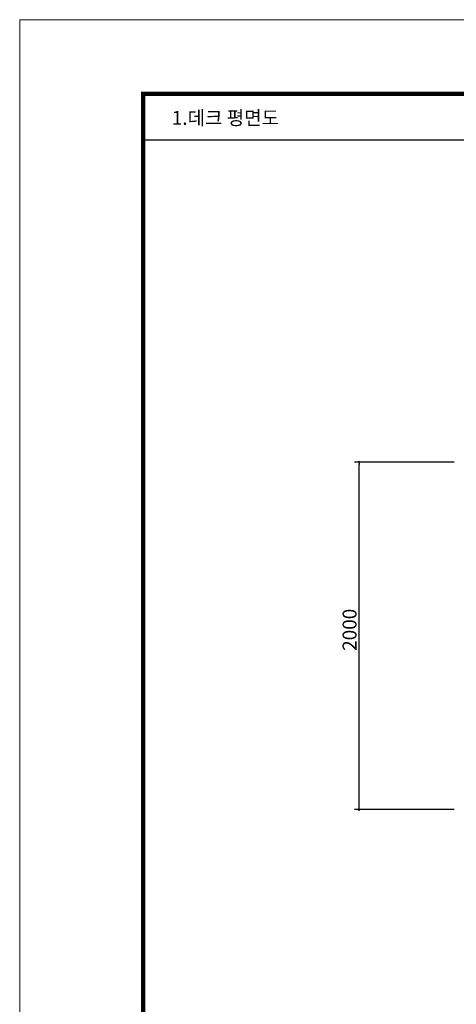
# Model space of a CAD drawing. Units: millimetres. Extents: x 6497555 to 6569772, y 1371765 to 1407405.
# Drawn here: x 6513023 to 6515852, y 1401030 to 1407405 of the extents above; entities that cross this region are included whole.
import ezdxf
from ezdxf.enums import TextEntityAlignment as Align

# ---------------------------------------------------------------- set-up
doc = ezdxf.new("R2010")
doc.units = ezdxf.units.MM
doc.layers.get('Defpoints').update_dxf_attribs({"color": 211})
for name, color, linetype in [('DIM', 7, 'Continuous'), ('L-text', 7, 'Continuous'), ('도각', 7, 'Continuous'), ('케이폴리텍폼레이어', 7, 'Continuous')]:
    doc.layers.add(name, color=color, linetype=linetype)
doc.styles.add('굴림', font='Gulim.ttf')

# ---------------------------------------------------------------- blocks, each defined once
blk = doc.blocks.new('A$C778519AB')
at = {"layer": '도각', "const_width": 1.5}
blk.add_lwpolyline([(0.75, 0.75), (780.75, 0.75), (780.75, 550.75), (0.75, 550.75)], close=True, dxfattribs=at)

msp = doc.modelspace()

# ---------------------------------------------------------------- linework, layer by layer
for p in [(6529423.1, 1406624.6), (6521810, 1406624.6)]:
    msp.add_line(p, (6513823.1, 1406624.6))
at = {"layer": 'Defpoints', "lineweight": 5}
msp.add_lwpolyline([(6513023.1, 1407404.6), (6529823.1, 1407404.6), (6529823.1, 1395524.6), (6513023.1, 1395524.6)], close=True, dxfattribs=at)
at = {"layer": 'DIM', "color": 0, "linetype": 'ByBlock'}
for p, q in [((6515221.6, 1404533.1), (6515221.6, 1404525.6)), ((6515221.6, 1402298.2), (6515221.6, 1402305.7))]:
    msp.add_line(p, q, dxfattribs=at)
for centre, start, end in [((6515221.6, 1404540.6), 90, 270), ((6515221.6, 1404540.6), 270, 90), ((6515221.6, 1402290.7), 90, 270), ((6515221.6, 1402290.7), 270, 90)]:
    msp.add_arc(centre, 3.75, start, end, dxfattribs=at)
at = {"layer": 'L-text'}
for p, q in [((6515836.6, 1404540.6), (6515191.6, 1404540.6)), ((6515836.6, 1402290.7), (6515191.6, 1402290.7))]:
    msp.add_line(p, q, dxfattribs=at)
at = {"layer": 'L-text', "color": 7}
msp.add_line((6515221.6, 1402305.7), (6515221.6, 1404525.6), dxfattribs=at)
at = {"layer": '케이폴리텍폼레이어'}
for p, q in [((6513823.1, 1396825.8), (6513823.1, 1406924.6)), ((6513823.1, 1406924.6), (6529423.1, 1406924.6))]:
    msp.add_line(p, q, dxfattribs=at)

# ---------------------------------------------------------------- block references
at = {"layer": '도각', "lineweight": 5, "xscale": 20, "yscale": 20, "zscale": 20}
msp.add_blockref('A$C778519AB', (6513808.1, 1395909.6), dxfattribs=at)

# ---------------------------------------------------------------- texts
at = {"layer": 'L-text', "color": 3, "style": '굴림'}
msp.add_text('1.데크 평면도', height=90, rotation=0, dxfattribs=at).set_placement((6514356, 1406769), align=Align.MIDDLE_CENTER)
msp.add_text('2000', height=90, rotation=90, dxfattribs=at).set_placement((6515205, 1403318.5))

doc.saveas('drawing.dxf')
